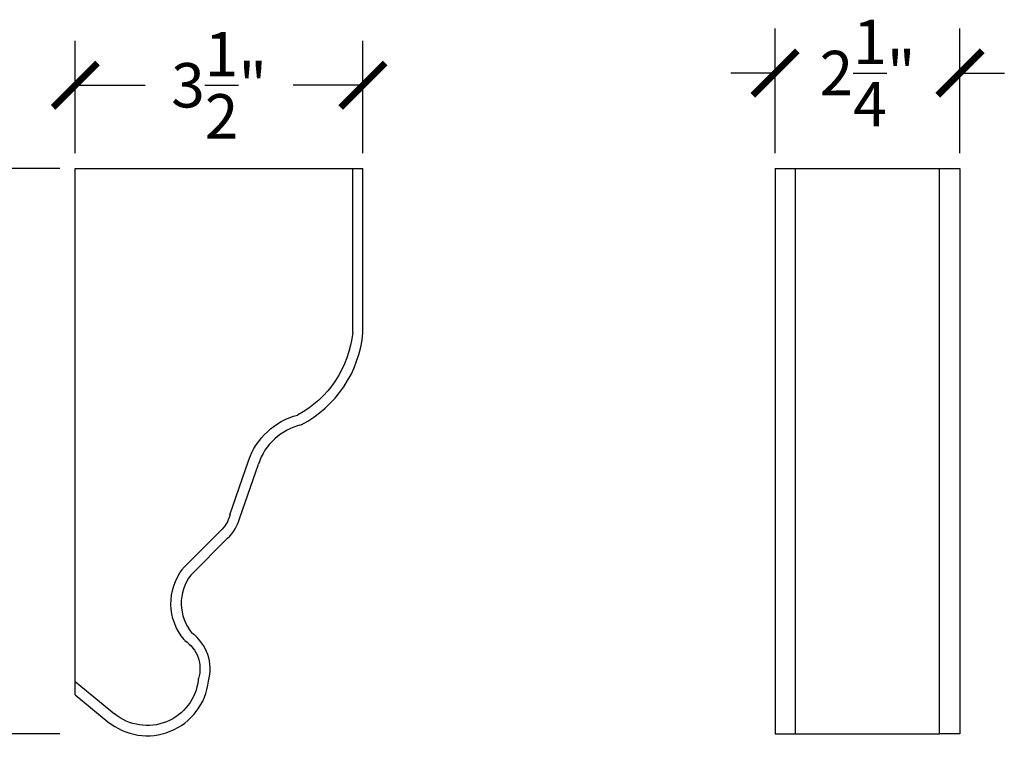
# Model space of a CAD drawing. Units: inches. Extents: x 0 to 32.3, y -0.8 to 18.3.
# Drawn here: x 20.3 to 32.3, y 9.3 to 18.3 of the extents above; entities that cross this region are included whole.
import ezdxf

# ---------------------------------------------------------------- set-up
doc = ezdxf.new("R2010")
doc.units = ezdxf.units.IN
doc.header["$MEASUREMENT"] = 0
doc.dimstyles.get("Standard").update_dxf_attribs({"dimscale": 3, "dimtxt": 0.18, "dimasz": 0.18, "dimexe": 0.18, "dimexo": 0.0625, "dimgap": 0.09, "dimtad": 0, "dimtih": 1, "dimtoh": 1, "dimdec": 4, "dimzin": 0, "dimdsep": 46, "dimlunit": 5, "dimtxsty": 'Standard', "dimblk": 'ARCHTICK', "dimcen": 0.09, "dimadec": 0, "dimazin": 0, "dimtfac": 1, "dimtdec": 4, "dimtofl": 0, "dimtmove": 0, "dimatfit": 3, "dimfxl": 1, "dimtolj": 1, "dimtzin": 0, "dimarcsym": 0})

# ---------------------------------------------------------------- blocks, each defined once
blk = doc.blocks.new('_ArchTick')
at = {"color": 0, "const_width": 0.15}
blk.add_lwpolyline([(-0.5, -0.5), (0.5, 0.5)], dxfattribs=at)
blk = doc.blocks.new('*D29')
at = {"color": 0, "lineweight": -2}
for p, q in [((20.812, 16.489), (18.872, 16.489)), ((19.412, 16.489), (19.412, 13.952)), ((19.412, 9.614), (19.412, 12.152)), ((20.812, 9.614), (18.872, 9.614))]:
    blk.add_line(p, q, dxfattribs=at)
at = {"layer": 'Defpoints', "color": 0}
for p in [(21, 16.489), (19.412, 9.614), (21, 9.614)]:
    blk.add_point(p, dxfattribs=at)
at = {"color": 0, "lineweight": -2, "xscale": 0.5400000000000001, "yscale": 0.5400000000000001, "zscale": 0.5400000000000001}
for p, rotation in [((19.412, 16.489), 90), ((19.412, 9.614), 270)]:
    blk.add_blockref('_ArchTick', p, dxfattribs=dict(at, rotation=rotation))
at = {"color": 0, "insert": (19.412, 13.052), "char_height": 0.54, "attachment_point": 5}
blk.add_mtext('\\A1;6{\\H1.000000x;\\S7/8;}"', dxfattribs=at)
blk = doc.blocks.new('*D30')
at = {"color": 0, "lineweight": -2}
for p, q in [((21, 16.677), (21, 18.041)), ((24.5, 16.677), (24.5, 18.041)), ((21, 17.501), (21.85, 17.501)), ((24.5, 17.501), (23.65, 17.501))]:
    blk.add_line(p, q, dxfattribs=at)
at = {"layer": 'Defpoints', "color": 0}
for p in [(24.5, 17.501), (21, 16.489), (24.5, 16.489)]:
    blk.add_point(p, dxfattribs=at)
at = {"color": 0, "lineweight": -2, "xscale": 0.5400000000000001, "yscale": 0.5400000000000001, "zscale": 0.5400000000000001, "rotation": 180}
blk.add_blockref('_ArchTick', (21, 17.501), dxfattribs=at)
at = {"color": 0, "lineweight": -2, "xscale": 0.5400000000000001, "yscale": 0.5400000000000001, "zscale": 0.5400000000000001}
blk.add_blockref('_ArchTick', (24.5, 17.501), dxfattribs=at)
at = {"color": 0, "insert": (22.75, 17.501), "char_height": 0.54, "attachment_point": 5}
blk.add_mtext('\\A1;3{\\H1.000000x;\\S1/2;}"', dxfattribs=at)
blk = doc.blocks.new('*D31')
at = {"color": 0, "lineweight": -2}
for p, q in [((29.515, 16.677), (29.515, 18.19)), ((31.765, 16.677), (31.765, 18.19)), ((29.515, 17.65), (28.975, 17.65)), ((31.765, 17.65), (32.305, 17.65))]:
    blk.add_line(p, q, dxfattribs=at)
at = {"layer": 'Defpoints', "color": 0}
for p in [(31.765, 17.65), (29.515, 16.489), (31.765, 16.489)]:
    blk.add_point(p, dxfattribs=at)
at = {"color": 0, "lineweight": -2, "xscale": 0.5400000000000001, "yscale": 0.5400000000000001, "zscale": 0.5400000000000001}
blk.add_blockref('_ArchTick', (29.515, 17.65), dxfattribs=at)
at = {"color": 0, "lineweight": -2, "xscale": 0.5400000000000001, "yscale": 0.5400000000000001, "zscale": 0.5400000000000001, "rotation": 180}
blk.add_blockref('_ArchTick', (31.765, 17.65), dxfattribs=at)
at = {"color": 0, "insert": (30.64, 17.65), "char_height": 0.54, "attachment_point": 5}
blk.add_mtext('\\A1;2{\\H1.000000x;\\S1/4;}"', dxfattribs=at)

msp = doc.modelspace()

# ---------------------------------------------------------------- linework, layer by layer
at = {"extrusion": (-3e-16, -1e-16, -1)}
for p, q in [((21, 10.08937), (21, 16.48937)), ((21, 16.48937), (24.5, 16.48937)), ((24.375, 14.49534), (24.375, 16.48937)), ((22.88006, 12.27501), (23.10904, 12.935)), ((22.88006, 12.27501), (22.87869, 12.26953)), ((22.31131, 11.62747), (22.76705, 12.08322)), ((22.76705, 12.08322), (22.76905, 12.08505)), ((22.31131, 11.62747), (22.30634, 11.62101)), ((22.32862, 10.75232), (22.3234, 10.75859)), ((22.32862, 10.75232), (22.33462, 10.74679)), ((21, 10.2515), (21.47696, 9.85751)), ((22.49696, 10.27719), (22.49596, 10.26844)), ((22.49696, 10.27719), (22.49918, 10.28571))]:
    msp.add_line(p, q, dxfattribs=at)
for p, q in [((24.5, 14.48937), (24.5, 16.48937)), ((29.51453, 16.48937), (29.51453, 9.61437)), ((29.51453, 16.48937), (31.76453, 16.48937)), ((29.76453, 9.61437), (29.76453, 16.48937)), ((31.51453, 9.61437), (31.51453, 16.48937)), ((31.76453, 16.48937), (31.76453, 9.61437)), ((23, 12.23937), (23.22714, 12.89402)), ((22.40546, 11.54485), (22.85352, 11.99291)), ((21, 10.08937), (21.39735, 9.76114)), ((29.51453, 9.61437), (29.76453, 9.61437)), ((29.76453, 9.61437), (31.51453, 9.61437)), ((31.76453, 9.61437), (31.51453, 9.61437))]:
    msp.add_line(p, q)
for centre, radius, start, end in [((-23.09725, 14.62059), 1.28387, 185.598672, 241.742987), ((-23.91729, 12.66412), 0.85244, 18.528535, 75.584638), ((-22.51764, 12.35929), 0.37204, 193.961794, 227.487505), ((-22.85376, 11.20046), 0.69031, 320.200332, 37.532548), ((-22.10603, 10.4053), 0.41093, 123.797568, 196.918315), ((-21.875, 10.33937), 0.625, 186.515891, 309.558367)]:
    msp.add_arc(centre, radius, start, end, dxfattribs=at)
for centre, radius, start, end in [((23.09725, 14.62059), 1.40887, 297.601081, 354.655651), ((23.91729, 12.66412), 0.72744, 103.295068, 161.575588), ((22.51764, 12.35929), 0.49704, 312.512495, 346.038206), ((22.85376, 11.20046), 0.56531, 142.467452, 219.799668), ((22.10464, 10.40383), 0.53678, 343.820907, 54.093457), ((21.875, 10.33937), 0.75, 230.441633, 353.484109)]:
    msp.add_arc(centre, radius, start, end)

# ---------------------------------------------------------------- dimensions: what is measured, and where the dimension line sits
for base, p1, p2, picture, middle in [((31.76453, 17.65038), (29.51453, 16.48937), (31.76453, 16.48937), '*D31', (30.63953, 17.65038)), ((24.5, 17.50076), (21, 16.48937), (24.5, 16.48937), '*D30', (22.75, 17.50076))]:
    dim = msp.add_linear_dim(base=base, p1=p1, p2=p2, dimstyle='Standard', override={"dimpost": '"'})
    dim.commit()
    dim.dimension.update_dxf_attribs({"geometry": picture, "text_midpoint": middle})
dim = msp.add_linear_dim(base=(19.41208, 9.61437), p1=(21, 16.48937), p2=(21, 9.61437), angle=90, dimstyle='Standard', override={"dimpost": '"'})
dim.commit()
dim.dimension.update_dxf_attribs({"geometry": '*D29', "text_midpoint": (19.41208, 13.05187)})

doc.saveas('drawing.dxf')
